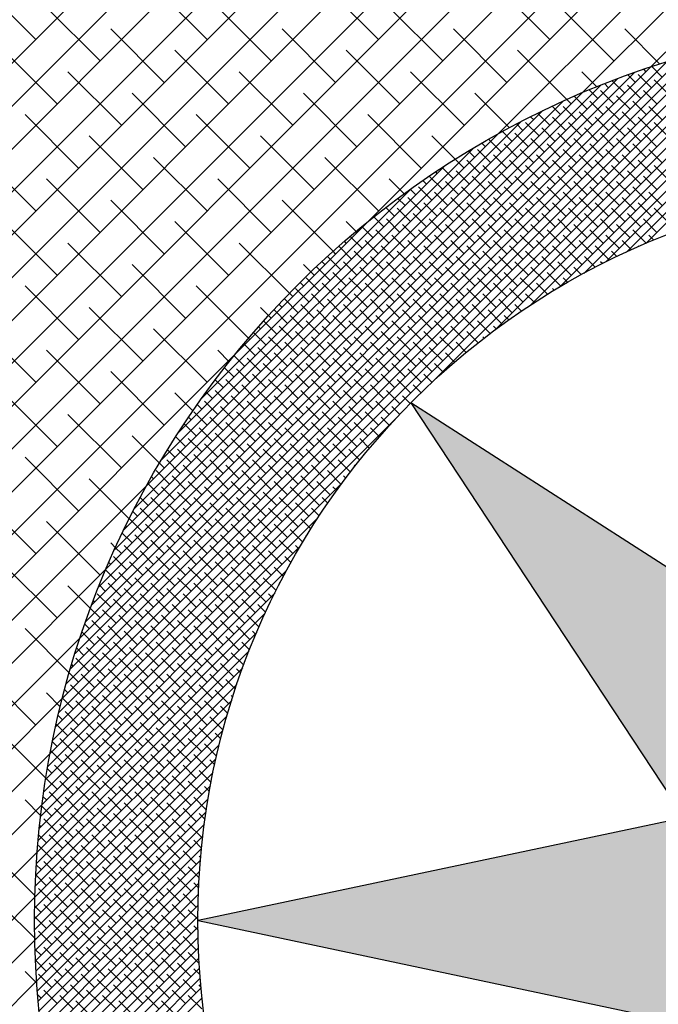
# Model space of a CAD drawing. Extents: x -48 to 70, y 337 to 417.
# Drawn here: x -12 to -12, y 381 to 381 of the extents above; entities that cross this region are included whole.
import ezdxf

# ---------------------------------------------------------------- set-up
doc = ezdxf.new("R2010")
doc.units = 0
doc.layers.add('FUR', color=142, linetype='CONTINUOUS')

# ---------------------------------------------------------------- blocks, each defined once
blk = doc.blocks.new('87')
at = {"layer": 'FUR'}
for p, q in [((2.24987, 340.90408), (2.44999, 341.1042)), ((2.24996, 340.8978), (2.45626, 341.10411)), ((2.24998, 340.91056), (2.44351, 341.10408)), ((2.25032, 340.91726), (2.43681, 341.10375)), ((2.25091, 340.92421), (2.42986, 341.10316)), ((2.36606, 341.00754), (2.46235, 341.10383)), ((2.38561, 341.02073), (2.46827, 341.10338)), ((2.39802, 341.02677), (2.47403, 341.10278)), ((2.25178, 340.93145), (2.42262, 341.10228)), ((2.25298, 340.93901), (2.41505, 341.10108)), ((2.40824, 341.03063), (2.47964, 341.10203)), ((2.25457, 340.94696), (2.40711, 341.0995)), ((2.25661, 340.95537), (2.3987, 341.09745)), ((2.25923, 340.96435), (2.38972, 341.09484)), ((2.26259, 340.97407), (2.37999, 341.09148)), ((2.26697, 340.98482), (2.36925, 341.0871)), ((2.31684, 341.03469), (2.30888, 341.04264)), ((2.3423, 341.03469), (2.33434, 341.04264)), ((2.36775, 341.03469), (2.3598, 341.04264)), ((2.39321, 341.03469), (2.38525, 341.04264)), ((2.32639, 341.03151), (2.31843, 341.03946)), ((2.35184, 341.03151), (2.34389, 341.03946)), ((2.3773, 341.03151), (2.36934, 341.03946)), ((2.40275, 341.03151), (2.3948, 341.03946)), ((2.40156, 341.00168), (2.43659, 341.03671)), ((2.40461, 341.00313), (2.43835, 341.03687)), ((2.40746, 341.0044), (2.44009, 341.03702)), ((2.33593, 341.02832), (2.32798, 341.03628)), ((2.36139, 341.02832), (2.35343, 341.03628)), ((2.3754, 340.98347), (2.42736, 341.03543)), ((2.38684, 341.02832), (2.37889, 341.03628)), ((2.38511, 340.99159), (2.42927, 341.03575)), ((2.39037, 340.99526), (2.43114, 341.03603)), ((2.39459, 340.99788), (2.43299, 341.03629)), ((2.39825, 340.99996), (2.4348, 341.03651)), ((2.40956, 341.03106), (2.40434, 341.03628)), ((2.31899, 340.92865), (2.42542, 341.03508)), ((2.31938, 340.93063), (2.42344, 341.03469)), ((2.31981, 340.93265), (2.42141, 341.03426)), ((2.32028, 340.93472), (2.41935, 341.03378)), ((2.32002, 341.02514), (2.31207, 341.0331)), ((2.3208, 340.93683), (2.41724, 341.03326)), ((2.32137, 340.93899), (2.41508, 341.03269)), ((2.34548, 341.02514), (2.33752, 341.0331)), ((2.37093, 341.02514), (2.36298, 341.0331)), ((2.39575, 341.02578), (2.38843, 341.0331)), ((2.322, 340.94121), (2.41286, 341.03207)), ((2.32268, 340.94348), (2.41058, 341.03138)), ((2.32957, 341.02196), (2.32161, 341.02992)), ((2.32344, 340.94583), (2.40824, 341.03063)), ((2.32426, 340.94824), (2.40582, 341.0298)), ((2.35502, 341.02196), (2.34707, 341.02992)), ((2.38048, 341.02196), (2.37252, 341.02992)), ((2.40021, 341.02768), (2.39798, 341.02992)), ((2.40594, 341.02832), (2.40482, 341.02944)), ((2.40832, 341.02753), (2.40633, 341.02952)), ((2.40753, 341.02992), (2.40717, 341.03027)), ((2.40991, 341.02912), (2.40836, 341.03067)), ((2.32517, 340.95074), (2.40332, 341.02889)), ((2.32618, 340.95334), (2.40073, 341.02789)), ((2.40196, 341.02753), (2.40135, 341.02814)), ((2.40434, 341.02673), (2.4025, 341.02858)), ((2.40673, 341.02594), (2.40474, 341.02793)), ((2.41071, 341.02673), (2.40872, 341.02872)), ((2.32729, 340.95605), (2.39802, 341.02677)), ((2.33911, 341.01878), (2.33116, 341.02673)), ((2.36457, 341.01878), (2.35661, 341.02673)), ((2.38721, 341.0216), (2.38207, 341.02673)), ((2.39798, 341.02673), (2.39796, 341.02675)), ((2.40037, 341.02594), (2.39908, 341.02722)), ((2.40275, 341.02514), (2.40076, 341.02713)), ((2.40912, 341.02514), (2.40713, 341.02713)), ((2.32853, 340.95888), (2.39519, 341.02553)), ((2.39639, 341.02514), (2.39575, 341.02578)), ((2.39878, 341.02435), (2.39685, 341.02627)), ((2.40116, 341.02355), (2.39917, 341.02554)), ((2.40514, 341.02435), (2.40315, 341.02634)), ((2.40753, 341.02355), (2.40554, 341.02554)), ((2.3232, 341.0156), (2.31525, 341.02355)), ((2.32993, 340.96187), (2.3922, 341.02414)), ((2.34866, 341.0156), (2.3407, 341.02355)), ((2.37412, 341.0156), (2.36616, 341.02355)), ((2.39321, 341.02196), (2.39141, 341.02375)), ((2.3948, 341.02355), (2.39357, 341.02478)), ((2.39718, 341.02276), (2.3952, 341.02474)), ((2.39957, 341.02196), (2.39758, 341.02395)), ((2.40355, 341.02276), (2.40156, 341.02474)), ((2.40594, 341.02196), (2.40395, 341.02395)), ((2.40991, 341.02276), (2.40792, 341.02474)), ((2.33151, 340.96504), (2.38903, 341.02255)), ((2.38923, 341.02116), (2.38825, 341.02215)), ((2.39162, 341.02037), (2.38963, 341.02236)), ((2.39082, 341.02276), (2.39035, 341.02323)), ((2.39559, 341.02116), (2.39361, 341.02315)), ((2.39798, 341.02037), (2.39599, 341.02236)), ((2.40196, 341.02116), (2.39997, 341.02315)), ((2.40434, 341.02037), (2.40236, 341.02236)), ((2.40832, 341.02116), (2.40633, 341.02315)), ((2.41071, 341.02037), (2.40872, 341.02236)), ((2.33334, 340.96846), (2.38561, 341.02073)), ((2.38764, 341.01957), (2.38617, 341.02104)), ((2.39003, 341.01878), (2.38804, 341.02077)), ((2.394, 341.01957), (2.39201, 341.02156)), ((2.39639, 341.01878), (2.3944, 341.02077)), ((2.40037, 341.01957), (2.39838, 341.02156)), ((2.40275, 341.01878), (2.40076, 341.02077)), ((2.40673, 341.01957), (2.40474, 341.02156)), ((2.40912, 341.01878), (2.40713, 341.02077)), ((2.33275, 341.01241), (2.32479, 341.02037)), ((2.35821, 341.01241), (2.35025, 341.02037)), ((2.37916, 341.01692), (2.37571, 341.02037)), ((2.38366, 341.01878), (2.38312, 341.01932)), ((2.38605, 341.01798), (2.38413, 341.0199)), ((2.38525, 341.02037), (2.38515, 341.02047)), ((2.38843, 341.01719), (2.38645, 341.01918)), ((2.39241, 341.01798), (2.39042, 341.01997)), ((2.3948, 341.01719), (2.39281, 341.01918)), ((2.39878, 341.01798), (2.39679, 341.01997)), ((2.40116, 341.01719), (2.39917, 341.01918)), ((2.40514, 341.01798), (2.40315, 341.01997)), ((2.40753, 341.01719), (2.40554, 341.01918)), ((2.33548, 340.97219), (2.38188, 341.01858)), ((2.38207, 341.01719), (2.38112, 341.01813)), ((2.38446, 341.01639), (2.38247, 341.01838)), ((2.39082, 341.01639), (2.38883, 341.01838)), ((2.39718, 341.01639), (2.3952, 341.01838)), ((2.40355, 341.01639), (2.40156, 341.01838)), ((2.40991, 341.01639), (2.40792, 341.01838)), ((2.31684, 341.00923), (2.30888, 341.01719)), ((2.3423, 341.00923), (2.33434, 341.01719)), ((2.36775, 341.00923), (2.3598, 341.01719)), ((2.38048, 341.0156), (2.37916, 341.01692)), ((2.38287, 341.0148), (2.38088, 341.01679)), ((2.38684, 341.0156), (2.38485, 341.01759)), ((2.38923, 341.0148), (2.38724, 341.01679)), ((2.39321, 341.0156), (2.39122, 341.01759)), ((2.39559, 341.0148), (2.39361, 341.01679)), ((2.39957, 341.0156), (2.39758, 341.01759)), ((2.40196, 341.0148), (2.39997, 341.01679)), ((2.40594, 341.0156), (2.40395, 341.01759)), ((2.40832, 341.0148), (2.40633, 341.01679)), ((2.33809, 340.97639), (2.37768, 341.01598)), ((2.3765, 341.0148), (2.37626, 341.01504)), ((2.37889, 341.01401), (2.37722, 341.01568)), ((2.38128, 341.01321), (2.37929, 341.0152)), ((2.38525, 341.01401), (2.38326, 341.01599)), ((2.38764, 341.01321), (2.38565, 341.0152)), ((2.39162, 341.01401), (2.38963, 341.01599)), ((2.394, 341.01321), (2.39201, 341.0152)), ((2.39798, 341.01401), (2.39599, 341.01599)), ((2.40037, 341.01321), (2.39838, 341.0152)), ((2.40434, 341.01401), (2.40236, 341.01599)), ((2.40673, 341.01321), (2.40474, 341.0152)), ((2.41071, 341.01401), (2.40872, 341.01599)), ((2.32639, 341.00605), (2.31843, 341.01401)), ((2.35184, 341.00605), (2.34389, 341.01401)), ((2.37157, 341.01178), (2.36934, 341.01401)), ((2.37491, 341.01321), (2.37436, 341.01376)), ((2.3773, 341.01241), (2.37531, 341.0144)), ((2.37968, 341.01162), (2.3777, 341.01361)), ((2.38366, 341.01241), (2.38167, 341.0144)), ((2.38605, 341.01162), (2.38406, 341.01361)), ((2.39003, 341.01241), (2.38804, 341.0144)), ((2.39241, 341.01162), (2.39042, 341.01361)), ((2.39639, 341.01241), (2.3944, 341.0144)), ((2.39878, 341.01162), (2.39679, 341.01361)), ((2.40275, 341.01241), (2.40076, 341.0144)), ((2.40514, 341.01162), (2.40315, 341.01361)), ((2.40912, 341.01241), (2.40713, 341.0144)), ((2.34146, 340.98135), (2.37271, 341.0126)), ((2.37332, 341.01162), (2.37249, 341.01245)), ((2.37571, 341.01082), (2.37372, 341.01281)), ((2.37809, 341.01003), (2.3761, 341.01202)), ((2.38207, 341.01082), (2.38008, 341.01281)), ((2.38446, 341.01003), (2.38247, 341.01202)), ((2.38843, 341.01082), (2.38645, 341.01281)), ((2.39082, 341.01003), (2.38883, 341.01202)), ((2.3948, 341.01082), (2.39281, 341.01281)), ((2.39718, 341.01003), (2.3952, 341.01202)), ((2.40116, 341.01082), (2.39917, 341.01281)), ((2.40355, 341.01003), (2.40156, 341.01202)), ((2.40753, 341.01082), (2.40554, 341.01281)), ((2.40991, 341.01003), (2.40792, 341.01202)), ((2.33593, 341.00287), (2.32798, 341.01082)), ((2.36102, 341.00324), (2.35343, 341.01082)), ((2.37173, 341.01003), (2.37065, 341.0111)), ((2.37412, 341.00923), (2.37213, 341.01122)), ((2.3765, 341.00844), (2.37451, 341.01043)), ((2.38048, 341.00923), (2.37849, 341.01122)), ((2.38287, 341.00844), (2.38088, 341.01043)), ((2.38684, 341.00923), (2.38485, 341.01122)), ((2.38923, 341.00844), (2.38724, 341.01043)), ((2.39321, 341.00923), (2.39122, 341.01122)), ((2.39559, 341.00844), (2.39361, 341.01043)), ((2.39957, 341.00923), (2.39758, 341.01122)), ((2.40196, 341.00844), (2.39997, 341.01043)), ((2.40594, 341.00923), (2.40395, 341.01122)), ((2.40832, 341.00844), (2.40633, 341.01043)), ((2.37014, 341.00844), (2.36884, 341.00974)), ((2.37252, 341.00764), (2.37054, 341.00963)), ((2.37889, 341.00764), (2.3769, 341.00963)), ((2.38525, 341.00764), (2.38326, 341.00963)), ((2.39162, 341.00764), (2.38963, 341.00963)), ((2.39798, 341.00764), (2.39599, 341.00963)), ((2.40434, 341.00764), (2.40236, 341.00963)), ((2.41071, 341.00764), (2.40872, 341.00963)), ((2.32002, 340.99969), (2.31207, 341.00764)), ((2.34548, 340.99969), (2.33752, 341.00764)), ((2.34653, 340.98801), (2.36606, 341.00754)), ((2.36443, 341.00619), (2.36298, 341.00764)), ((2.36855, 341.00685), (2.36705, 341.00834)), ((2.37093, 341.00605), (2.36894, 341.00804)), ((2.37491, 341.00685), (2.37292, 341.00883)), ((2.3773, 341.00605), (2.37531, 341.00804)), ((2.38128, 341.00685), (2.37929, 341.00883)), ((2.38366, 341.00605), (2.38167, 341.00804)), ((2.38764, 341.00685), (2.38565, 341.00883)), ((2.39003, 341.00605), (2.38804, 341.00804)), ((2.394, 341.00685), (2.39201, 341.00883)), ((2.39639, 341.00605), (2.3944, 341.00804)), ((2.40037, 341.00685), (2.39838, 341.00883)), ((2.40275, 341.00605), (2.40076, 341.00804)), ((2.40673, 341.00685), (2.40474, 341.00883)), ((2.40912, 341.00605), (2.40713, 341.00804)), ((2.36457, 341.00605), (2.36443, 341.00619)), ((2.36696, 341.00525), (2.3653, 341.00692)), ((2.36934, 341.00446), (2.36735, 341.00645)), ((2.37332, 341.00525), (2.37133, 341.00724)), ((2.37571, 341.00446), (2.37372, 341.00645)), ((2.37968, 341.00525), (2.3777, 341.00724)), ((2.38207, 341.00446), (2.38008, 341.00645)), ((2.38605, 341.00525), (2.38406, 341.00724)), ((2.38843, 341.00446), (2.38645, 341.00645)), ((2.39241, 341.00525), (2.39042, 341.00724)), ((2.3948, 341.00446), (2.39281, 341.00645)), ((2.39878, 341.00525), (2.39679, 341.00724)), ((2.40116, 341.00446), (2.39917, 341.00645)), ((2.40514, 341.00525), (2.40315, 341.00724)), ((2.40753, 341.00446), (2.40554, 341.00645)), ((2.36298, 341.00446), (2.36271, 341.00473)), ((2.36537, 341.00366), (2.36356, 341.00546)), ((2.36775, 341.00287), (2.36576, 341.00486)), ((2.37173, 341.00366), (2.36974, 341.00565)), ((2.37412, 341.00287), (2.37213, 341.00486)), ((2.37809, 341.00366), (2.3761, 341.00565)), ((2.38048, 341.00287), (2.37849, 341.00486)), ((2.38446, 341.00366), (2.38247, 341.00565)), ((2.38684, 341.00287), (2.38485, 341.00486)), ((2.39082, 341.00366), (2.38883, 341.00565)), ((2.39321, 341.00287), (2.39122, 341.00486)), ((2.39718, 341.00366), (2.3952, 341.00565)), ((2.39957, 341.00287), (2.39758, 341.00486)), ((2.40355, 341.00366), (2.40156, 341.00565)), ((2.40534, 341.00347), (2.40395, 341.00486)), ((2.40867, 341.0049), (2.40792, 341.00565)), ((2.32957, 340.9965), (2.32161, 341.00446)), ((2.35453, 340.997), (2.34707, 341.00446)), ((2.36139, 341.00287), (2.36102, 341.00324)), ((2.36377, 341.00207), (2.36186, 341.00399)), ((2.36616, 341.00128), (2.36417, 341.00327)), ((2.37014, 341.00207), (2.36815, 341.00406)), ((2.37252, 341.00128), (2.37054, 341.00327)), ((2.3765, 341.00207), (2.37451, 341.00406)), ((2.37889, 341.00128), (2.3769, 341.00327)), ((2.38287, 341.00207), (2.38088, 341.00406)), ((2.38525, 341.00128), (2.38326, 341.00327)), ((2.38923, 341.00207), (2.38724, 341.00406)), ((2.39162, 341.00128), (2.38963, 341.00327)), ((2.39559, 341.00207), (2.39361, 341.00406)), ((2.39798, 341.00128), (2.39599, 341.00327)), ((2.40196, 341.00207), (2.39997, 341.00406)), ((2.40316, 341.00246), (2.40236, 341.00327)), ((2.40644, 341.00396), (2.40633, 341.00406)), ((2.3598, 341.00128), (2.35936, 341.00172)), ((2.36218, 341.00048), (2.36019, 341.00247)), ((2.36457, 340.99969), (2.36258, 341.00168)), ((2.36855, 341.00048), (2.36656, 341.00247)), ((2.37093, 340.99969), (2.36894, 341.00168)), ((2.37491, 341.00048), (2.37292, 341.00247)), ((2.3773, 340.99969), (2.37531, 341.00168)), ((2.38128, 341.00048), (2.37929, 341.00247)), ((2.38366, 340.99969), (2.38167, 341.00168)), ((2.38764, 341.00048), (2.38565, 341.00247)), ((2.39003, 340.99969), (2.38804, 341.00168)), ((2.394, 341.00048), (2.39201, 341.00247)), ((2.39639, 340.99969), (2.3944, 341.00168)), ((2.39998, 341.00087), (2.39838, 341.00247)), ((2.40103, 341.00141), (2.40076, 341.00168)), ((2.33911, 340.99332), (2.33116, 341.00128)), ((2.35772, 341.00017), (2.35661, 341.00128)), ((2.35821, 340.99969), (2.35772, 341.00017)), ((2.36059, 340.99889), (2.3586, 341.00088)), ((2.36696, 340.99889), (2.36497, 341.00088)), ((2.37332, 340.99889), (2.37133, 341.00088)), ((2.37968, 340.99889), (2.3777, 341.00088)), ((2.38605, 340.99889), (2.38406, 341.00088)), ((2.39241, 340.99889), (2.39042, 341.00088)), ((2.3979, 340.99977), (2.39679, 341.00088)), ((2.359, 340.9973), (2.35701, 340.99929)), ((2.36298, 340.9981), (2.36099, 341.00008)), ((2.36537, 340.9973), (2.36338, 340.99929)), ((2.36934, 340.9981), (2.36735, 341.00008)), ((2.37173, 340.9973), (2.36974, 340.99929)), ((2.37571, 340.9981), (2.37372, 341.00008)), ((2.37809, 340.9973), (2.3761, 340.99929)), ((2.38207, 340.9981), (2.38008, 341.00008)), ((2.38446, 340.9973), (2.38247, 340.99929)), ((2.38843, 340.9981), (2.38645, 341.00008)), ((2.39082, 340.9973), (2.38883, 340.99929)), ((2.3948, 340.9981), (2.39281, 341.00008)), ((2.39586, 340.99863), (2.3952, 340.99929)), ((2.3232, 340.99014), (2.31525, 340.9981)), ((2.34846, 340.99034), (2.3407, 340.9981)), ((2.35741, 340.99571), (2.35542, 340.9977)), ((2.35661, 340.9981), (2.35611, 340.9986)), ((2.36139, 340.9965), (2.3594, 340.99849)), ((2.36377, 340.99571), (2.36179, 340.9977)), ((2.36775, 340.9965), (2.36576, 340.99849)), ((2.37014, 340.99571), (2.36815, 340.9977)), ((2.37412, 340.9965), (2.37213, 340.99849)), ((2.3765, 340.99571), (2.37451, 340.9977)), ((2.38048, 340.9965), (2.37849, 340.99849)), ((2.38287, 340.99571), (2.38088, 340.9977)), ((2.38684, 340.9965), (2.38485, 340.99849)), ((2.38923, 340.99571), (2.38724, 340.9977)), ((2.39287, 340.99685), (2.39122, 340.99849)), ((2.39386, 340.99745), (2.39361, 340.9977)), ((2.35582, 340.99412), (2.35383, 340.99611)), ((2.35502, 340.9965), (2.35453, 340.997)), ((2.3598, 340.99491), (2.35781, 340.9969)), ((2.36218, 340.99412), (2.36019, 340.99611)), ((2.36616, 340.99491), (2.36417, 340.9969)), ((2.36855, 340.99412), (2.36656, 340.99611)), ((2.37252, 340.99491), (2.37054, 340.9969)), ((2.37491, 340.99412), (2.37292, 340.99611)), ((2.37889, 340.99491), (2.3769, 340.9969)), ((2.38128, 340.99412), (2.37929, 340.99611)), ((2.38525, 340.99491), (2.38326, 340.9969)), ((2.38764, 340.99412), (2.38565, 340.99611)), ((2.39092, 340.99561), (2.38963, 340.9969)), ((2.33275, 340.98696), (2.32479, 340.99491)), ((2.35144, 340.99372), (2.35025, 340.99491)), ((2.35423, 340.99253), (2.35224, 340.99452)), ((2.35343, 340.99491), (2.35297, 340.99538)), ((2.35821, 340.99332), (2.35622, 340.99531)), ((2.36059, 340.99253), (2.3586, 340.99452)), ((2.36457, 340.99332), (2.36258, 340.99531)), ((2.36696, 340.99253), (2.36497, 340.99452)), ((2.37093, 340.99332), (2.36894, 340.99531)), ((2.37332, 340.99253), (2.37133, 340.99452)), ((2.3773, 340.99332), (2.37531, 340.99531)), ((2.37968, 340.99253), (2.3777, 340.99452)), ((2.38366, 340.99332), (2.38167, 340.99531)), ((2.38605, 340.99253), (2.38406, 340.99452)), ((2.389, 340.99435), (2.38804, 340.99531)), ((2.35264, 340.99094), (2.35069, 340.99289)), ((2.35184, 340.99332), (2.35144, 340.99372)), ((2.35661, 340.99173), (2.35463, 340.99372)), ((2.359, 340.99094), (2.35701, 340.99292)), ((2.36298, 340.99173), (2.36099, 340.99372)), ((2.36537, 340.99094), (2.36338, 340.99292)), ((2.36934, 340.99173), (2.36735, 340.99372)), ((2.37173, 340.99094), (2.36974, 340.99292)), ((2.37571, 340.99173), (2.37372, 340.99372)), ((2.37809, 340.99094), (2.3761, 340.99292)), ((2.38207, 340.99173), (2.38008, 340.99372)), ((2.38436, 340.99103), (2.38247, 340.99292)), ((2.38712, 340.99305), (2.38645, 340.99372)), ((2.31684, 340.98378), (2.30888, 340.99173)), ((2.3423, 340.98378), (2.33434, 340.99173)), ((2.35025, 340.99173), (2.34994, 340.99204)), ((2.35502, 340.99014), (2.35303, 340.99213)), ((2.35741, 340.98934), (2.35542, 340.99133)), ((2.36139, 340.99014), (2.3594, 340.99213)), ((2.36377, 340.98934), (2.36179, 340.99133)), ((2.36775, 340.99014), (2.36576, 340.99213)), ((2.37014, 340.98934), (2.36815, 340.99133)), ((2.37412, 340.99014), (2.37213, 340.99213)), ((2.3765, 340.98934), (2.37451, 340.99133)), ((2.38048, 340.99014), (2.37849, 340.99213)), ((2.38257, 340.98964), (2.38088, 340.99133)), ((2.38527, 340.99171), (2.38485, 340.99213)), ((2.34866, 340.99014), (2.34846, 340.99034)), ((2.35105, 340.98934), (2.3492, 340.99119)), ((2.35343, 340.98855), (2.35144, 340.99054)), ((2.3598, 340.98855), (2.35781, 340.99054)), ((2.36616, 340.98855), (2.36417, 340.99054)), ((2.37252, 340.98855), (2.37054, 340.99054)), ((2.37889, 340.98855), (2.3769, 340.99054)), ((2.38346, 340.99034), (2.38326, 340.99054)), ((2.32639, 340.98059), (2.31843, 340.98855)), ((2.34559, 340.98684), (2.34389, 340.98855)), ((2.34707, 340.98855), (2.34701, 340.9886)), ((2.34946, 340.98775), (2.34774, 340.98947)), ((2.35184, 340.98696), (2.34985, 340.98895)), ((2.35582, 340.98775), (2.35383, 340.98974)), ((2.35821, 340.98696), (2.35622, 340.98895)), ((2.36218, 340.98775), (2.36019, 340.98974)), ((2.36457, 340.98696), (2.36258, 340.98895)), ((2.36855, 340.98775), (2.36656, 340.98974)), ((2.37093, 340.98696), (2.36894, 340.98895)), ((2.37491, 340.98775), (2.37292, 340.98974)), ((2.3773, 340.98696), (2.37531, 340.98895)), ((2.38081, 340.98822), (2.37929, 340.98974)), ((2.38168, 340.98894), (2.38167, 340.98895)), ((2.25024, 340.89172), (2.34653, 340.98801)), ((2.34786, 340.98616), (2.3463, 340.98773)), ((2.35025, 340.98537), (2.34826, 340.98736)), ((2.35423, 340.98616), (2.35224, 340.98815)), ((2.35661, 340.98537), (2.35463, 340.98736)), ((2.36059, 340.98616), (2.3586, 340.98815)), ((2.36298, 340.98537), (2.36099, 340.98736)), ((2.36696, 340.98616), (2.36497, 340.98815)), ((2.36934, 340.98537), (2.36735, 340.98736)), ((2.37332, 340.98616), (2.37133, 340.98815)), ((2.37571, 340.98537), (2.37372, 340.98736)), ((2.37908, 340.98677), (2.3777, 340.98815)), ((2.34627, 340.98457), (2.34489, 340.98595)), ((2.34866, 340.98378), (2.34667, 340.98577)), ((2.35264, 340.98457), (2.35065, 340.98656)), ((2.35502, 340.98378), (2.35303, 340.98577)), ((2.359, 340.98457), (2.35701, 340.98656)), ((2.36139, 340.98378), (2.3594, 340.98577)), ((2.36537, 340.98457), (2.36338, 340.98656)), ((2.36775, 340.98378), (2.36576, 340.98577)), ((2.37173, 340.98457), (2.36974, 340.98656)), ((2.37412, 340.98378), (2.37213, 340.98577)), ((2.37738, 340.98529), (2.3761, 340.98656)), ((2.33593, 340.97741), (2.32798, 340.98537)), ((2.34468, 340.98298), (2.34351, 340.98415)), ((2.34707, 340.98219), (2.34508, 340.98417)), ((2.35105, 340.98298), (2.34906, 340.98497)), ((2.35343, 340.98219), (2.35144, 340.98417)), ((2.35741, 340.98298), (2.35542, 340.98497)), ((2.3598, 340.98219), (2.35781, 340.98417)), ((2.36377, 340.98298), (2.36179, 340.98497)), ((2.36616, 340.98219), (2.36417, 340.98417)), ((2.37014, 340.98298), (2.36815, 340.98497)), ((2.37252, 340.98219), (2.37054, 340.98417)), ((2.37572, 340.98377), (2.37451, 340.98497)), ((2.34548, 340.98059), (2.34349, 340.98258)), ((2.34946, 340.98139), (2.34747, 340.98338)), ((2.35184, 340.98059), (2.34985, 340.98258)), ((2.35582, 340.98139), (2.35383, 340.98338)), ((2.35821, 340.98059), (2.35622, 340.98258)), ((2.36218, 340.98139), (2.36019, 340.98338)), ((2.36457, 340.98059), (2.36258, 340.98258)), ((2.36855, 340.98139), (2.36656, 340.98338)), ((2.37093, 340.98059), (2.36894, 340.98258)), ((2.37409, 340.98221), (2.37292, 340.98338)), ((2.32002, 340.97423), (2.31207, 340.98219)), ((2.34018, 340.97953), (2.33752, 340.98219)), ((2.34309, 340.98139), (2.34216, 340.98232)), ((2.34786, 340.9798), (2.34588, 340.98179)), ((2.35423, 340.9798), (2.35224, 340.98179)), ((2.36059, 340.9798), (2.3586, 340.98179)), ((2.36696, 340.9798), (2.36497, 340.98179)), ((2.37249, 340.98063), (2.37133, 340.98179)), ((2.3415, 340.9798), (2.34084, 340.98046)), ((2.34389, 340.979), (2.3419, 340.98099)), ((2.34627, 340.97821), (2.34428, 340.9802)), ((2.35025, 340.979), (2.34826, 340.98099)), ((2.35264, 340.97821), (2.35065, 340.9802)), ((2.35661, 340.979), (2.35463, 340.98099)), ((2.359, 340.97821), (2.35701, 340.9802)), ((2.36298, 340.979), (2.36099, 340.98099)), ((2.36537, 340.97821), (2.36338, 340.9802)), ((2.36934, 340.979), (2.36735, 340.98099)), ((2.37092, 340.97901), (2.36974, 340.9802)), ((2.43484, 340.94074), (2.37257, 340.98072)), ((2.37257, 340.98072), (2.41318, 340.91907)), ((2.31864, 340.92671), (2.3706, 340.97867)), ((2.32957, 340.97105), (2.32161, 340.979)), ((2.33991, 340.97821), (2.33954, 340.97858)), ((2.3423, 340.97741), (2.34031, 340.9794)), ((2.34468, 340.97662), (2.34269, 340.97861)), ((2.34866, 340.97741), (2.34667, 340.9794)), ((2.35105, 340.97662), (2.34906, 340.97861)), ((2.35502, 340.97741), (2.35303, 340.9794)), ((2.35741, 340.97662), (2.35542, 340.97861)), ((2.36139, 340.97741), (2.3594, 340.9794)), ((2.36377, 340.97662), (2.36179, 340.97861)), ((2.36775, 340.97741), (2.36576, 340.9794)), ((2.36939, 340.97736), (2.36815, 340.97861)), ((2.3407, 340.97582), (2.3389, 340.97763)), ((2.34309, 340.97503), (2.3411, 340.97701)), ((2.34707, 340.97582), (2.34508, 340.97781)), ((2.34946, 340.97503), (2.34747, 340.97701)), ((2.35343, 340.97582), (2.35144, 340.97781)), ((2.35582, 340.97503), (2.35383, 340.97701)), ((2.3598, 340.97582), (2.35781, 340.97781)), ((2.36218, 340.97503), (2.36019, 340.97701)), ((2.36616, 340.97582), (2.36417, 340.97781)), ((2.36789, 340.97568), (2.36656, 340.97701)), ((2.33522, 340.97176), (2.33116, 340.97582)), ((2.33911, 340.97423), (2.33765, 340.9757)), ((2.33832, 340.97662), (2.33827, 340.97667)), ((2.3415, 340.97344), (2.33951, 340.97542)), ((2.34548, 340.97423), (2.34349, 340.97622)), ((2.34786, 340.97344), (2.34588, 340.97542)), ((2.35184, 340.97423), (2.34985, 340.97622)), ((2.35423, 340.97344), (2.35224, 340.97542)), ((2.35821, 340.97423), (2.35622, 340.97622)), ((2.36059, 340.97344), (2.3586, 340.97542)), ((2.36457, 340.97423), (2.36258, 340.97622)), ((2.36643, 340.97396), (2.36497, 340.97542)), ((2.33991, 340.97184), (2.33792, 340.97383)), ((2.34389, 340.97264), (2.3419, 340.97463)), ((2.34627, 340.97184), (2.34428, 340.97383)), ((2.35025, 340.97264), (2.34826, 340.97463)), ((2.35264, 340.97184), (2.35065, 340.97383)), ((2.35661, 340.97264), (2.35463, 340.97463)), ((2.359, 340.97184), (2.35701, 340.97383)), ((2.36298, 340.97264), (2.36099, 340.97463)), ((2.36499, 340.97222), (2.36338, 340.97383)), ((2.3232, 340.96468), (2.31525, 340.97264)), ((2.33752, 340.97264), (2.33642, 340.97374)), ((2.3423, 340.97105), (2.34031, 340.97304)), ((2.34866, 340.97105), (2.34667, 340.97304)), ((2.35502, 340.97105), (2.35303, 340.97304)), ((2.36139, 340.97105), (2.3594, 340.97304)), ((2.33593, 340.97105), (2.33522, 340.97176)), ((2.33832, 340.97025), (2.33633, 340.97224)), ((2.3407, 340.96946), (2.33872, 340.97145)), ((2.34468, 340.97025), (2.34269, 340.97224)), ((2.34707, 340.96946), (2.34508, 340.97145)), ((2.35105, 340.97025), (2.34906, 340.97224)), ((2.35343, 340.96946), (2.35144, 340.97145)), ((2.35741, 340.97025), (2.35542, 340.97224)), ((2.3598, 340.96946), (2.35781, 340.97145)), ((2.36359, 340.97043), (2.36179, 340.97224)), ((2.36429, 340.97133), (2.36417, 340.97145)), ((2.33074, 340.96351), (2.32479, 340.96946)), ((2.33434, 340.96946), (2.33406, 340.96974)), ((2.33673, 340.96866), (2.33474, 340.97065)), ((2.33911, 340.96787), (2.33713, 340.96986)), ((2.34309, 340.96866), (2.3411, 340.97065)), ((2.34548, 340.96787), (2.34349, 340.96986)), ((2.34946, 340.96866), (2.34747, 340.97065)), ((2.35184, 340.96787), (2.34985, 340.96986)), ((2.35582, 340.96866), (2.35383, 340.97065)), ((2.35821, 340.96787), (2.35622, 340.96986)), ((2.36218, 340.96866), (2.36019, 340.97065)), ((2.36291, 340.96953), (2.36258, 340.96986)), ((2.25068, 340.8858), (2.33334, 340.96846)), ((2.31832, 340.9248), (2.36248, 340.96896)), ((2.33514, 340.96707), (2.33349, 340.96872)), ((2.33752, 340.96628), (2.33553, 340.96826)), ((2.3415, 340.96707), (2.33951, 340.96906)), ((2.34389, 340.96628), (2.3419, 340.96826)), ((2.34786, 340.96707), (2.34588, 340.96906)), ((2.35025, 340.96628), (2.34826, 340.96826)), ((2.35423, 340.96707), (2.35224, 340.96906)), ((2.35661, 340.96628), (2.35463, 340.96826)), ((2.36059, 340.96707), (2.3586, 340.96906)), ((2.36156, 340.9677), (2.36099, 340.96826)), ((2.33355, 340.96548), (2.33236, 340.96666)), ((2.33593, 340.96468), (2.33394, 340.96667)), ((2.33991, 340.96548), (2.33792, 340.96747)), ((2.3423, 340.96468), (2.34031, 340.96667)), ((2.34627, 340.96548), (2.34428, 340.96747)), ((2.34866, 340.96468), (2.34667, 340.96667)), ((2.35264, 340.96548), (2.35065, 340.96747)), ((2.35502, 340.96468), (2.35303, 340.96667)), ((2.359, 340.96548), (2.35701, 340.96747)), ((2.36024, 340.96583), (2.3594, 340.96667)), ((2.31684, 340.95832), (2.30888, 340.96628)), ((2.33434, 340.96309), (2.33235, 340.96508)), ((2.33832, 340.96389), (2.33633, 340.96588)), ((2.3407, 340.96309), (2.33872, 340.96508)), ((2.34468, 340.96389), (2.34269, 340.96588)), ((2.34707, 340.96309), (2.34508, 340.96508)), ((2.35105, 340.96389), (2.34906, 340.96588)), ((2.35343, 340.96309), (2.35144, 340.96508)), ((2.35741, 340.96389), (2.35542, 340.96588)), ((2.35896, 340.96393), (2.35781, 340.96508)), ((2.31803, 340.92292), (2.35881, 340.9637)), ((2.33195, 340.96389), (2.33127, 340.96457)), ((2.33673, 340.9623), (2.33474, 340.96429)), ((2.34309, 340.9623), (2.3411, 340.96429)), ((2.34946, 340.9623), (2.34747, 340.96429)), ((2.35582, 340.9623), (2.35383, 340.96429)), ((2.32639, 340.95514), (2.31843, 340.96309)), ((2.33036, 340.9623), (2.33021, 340.96245)), ((2.33275, 340.9615), (2.33076, 340.96349)), ((2.33514, 340.96071), (2.33315, 340.9627)), ((2.33911, 340.9615), (2.33713, 340.96349)), ((2.3415, 340.96071), (2.33951, 340.9627)), ((2.34548, 340.9615), (2.34349, 340.96349)), ((2.34786, 340.96071), (2.34588, 340.9627)), ((2.35184, 340.9615), (2.34985, 340.96349)), ((2.35423, 340.96071), (2.35224, 340.9627)), ((2.35772, 340.96199), (2.35622, 340.96349)), ((2.33116, 340.95991), (2.3297, 340.96138)), ((2.33355, 340.95912), (2.33156, 340.9611)), ((2.33752, 340.95991), (2.33553, 340.9619)), ((2.33991, 340.95912), (2.33792, 340.9611)), ((2.34389, 340.95991), (2.3419, 340.9619)), ((2.34627, 340.95912), (2.34428, 340.9611)), ((2.35025, 340.95991), (2.34826, 340.9619)), ((2.35264, 340.95912), (2.35065, 340.9611)), ((2.3565, 340.96002), (2.35463, 340.9619)), ((2.35711, 340.96101), (2.35701, 340.9611)), ((2.31778, 340.92108), (2.35618, 340.95948)), ((2.32868, 340.95921), (2.32798, 340.95991)), ((2.32957, 340.95832), (2.32868, 340.95921)), ((2.33195, 340.95753), (2.32997, 340.95951)), ((2.33593, 340.95832), (2.33394, 340.96031)), ((2.33832, 340.95753), (2.33633, 340.95951)), ((2.3423, 340.95832), (2.34031, 340.96031)), ((2.34468, 340.95753), (2.34269, 340.95951)), ((2.34866, 340.95832), (2.34667, 340.96031)), ((2.35105, 340.95753), (2.34906, 340.95951)), ((2.35502, 340.95832), (2.35303, 340.96031)), ((2.35591, 340.95902), (2.35542, 340.95951)), ((2.33036, 340.95593), (2.32837, 340.95792)), ((2.33434, 340.95673), (2.33235, 340.95872)), ((2.33673, 340.95593), (2.33474, 340.95792)), ((2.3407, 340.95673), (2.33872, 340.95872)), ((2.34309, 340.95593), (2.3411, 340.95792)), ((2.34707, 340.95673), (2.34508, 340.95872)), ((2.34946, 340.95593), (2.34747, 340.95792)), ((2.35343, 340.95673), (2.35144, 340.95872)), ((2.35476, 340.957), (2.35383, 340.95792)), ((2.32002, 340.94877), (2.31207, 340.95673)), ((2.32798, 340.95673), (2.3277, 340.957)), ((2.33275, 340.95514), (2.33076, 340.95713)), ((2.33514, 340.95434), (2.33315, 340.95633)), ((2.33911, 340.95514), (2.33713, 340.95713)), ((2.3415, 340.95434), (2.33951, 340.95633)), ((2.34548, 340.95514), (2.34349, 340.95713)), ((2.34786, 340.95434), (2.34588, 340.95633)), ((2.35184, 340.95514), (2.34985, 340.95713)), ((2.35364, 340.95493), (2.35224, 340.95633)), ((2.25129, 340.88004), (2.32729, 340.95605)), ((2.31756, 340.91926), (2.35411, 340.95581)), ((2.32877, 340.95434), (2.32723, 340.95589)), ((2.33116, 340.95355), (2.32917, 340.95554)), ((2.33752, 340.95355), (2.33553, 340.95554)), ((2.34389, 340.95355), (2.3419, 340.95554)), ((2.35025, 340.95355), (2.34826, 340.95554)), ((2.32497, 340.95019), (2.32161, 340.95355)), ((2.32718, 340.95275), (2.3263, 340.95364)), ((2.32957, 340.95196), (2.32758, 340.95395)), ((2.33355, 340.95275), (2.33156, 340.95474)), ((2.33593, 340.95196), (2.33394, 340.95395)), ((2.33991, 340.95275), (2.33792, 340.95474)), ((2.3423, 340.95196), (2.34031, 340.95395)), ((2.34627, 340.95275), (2.34428, 340.95474)), ((2.34866, 340.95196), (2.34667, 340.95395)), ((2.35255, 340.95283), (2.35065, 340.95474)), ((2.35309, 340.95389), (2.35303, 340.95395)), ((2.31736, 340.91748), (2.35239, 340.95251)), ((2.32798, 340.95037), (2.32599, 340.95235)), ((2.33195, 340.95116), (2.32997, 340.95315)), ((2.33434, 340.95037), (2.33235, 340.95235)), ((2.33832, 340.95116), (2.33633, 340.95315)), ((2.3407, 340.95037), (2.33872, 340.95235)), ((2.34468, 340.95116), (2.34269, 340.95315)), ((2.34707, 340.95037), (2.34508, 340.95235)), ((2.35105, 340.95116), (2.34906, 340.95315)), ((2.35203, 340.95177), (2.35144, 340.95235)), ((2.32559, 340.95116), (2.3254, 340.95135)), ((2.33036, 340.94957), (2.32837, 340.95156)), ((2.33275, 340.94877), (2.33076, 340.95076)), ((2.33673, 340.94957), (2.33474, 340.95156)), ((2.33911, 340.94877), (2.33713, 340.95076)), ((2.34309, 340.94957), (2.3411, 340.95156)), ((2.34548, 340.94877), (2.34349, 340.95076)), ((2.34946, 340.94957), (2.34747, 340.95156)), ((2.351, 340.94961), (2.34985, 340.95076)), ((2.31719, 340.91572), (2.35093, 340.94946)), ((2.32639, 340.94877), (2.32497, 340.95019)), ((2.32877, 340.94798), (2.32678, 340.94997)), ((2.33116, 340.94718), (2.32917, 340.94917)), ((2.33514, 340.94798), (2.33315, 340.94997)), ((2.33752, 340.94718), (2.33553, 340.94917)), ((2.3415, 340.94798), (2.33951, 340.94997)), ((2.34389, 340.94718), (2.3419, 340.94917)), ((2.34786, 340.94798), (2.34588, 340.94997)), ((2.35002, 340.94742), (2.34826, 340.94917)), ((2.32479, 340.94718), (2.32413, 340.94785)), ((2.32718, 340.94639), (2.32519, 340.94838)), ((2.32957, 340.94559), (2.32758, 340.94758)), ((2.33355, 340.94639), (2.33156, 340.94838)), ((2.33593, 340.94559), (2.33394, 340.94758)), ((2.33991, 340.94639), (2.33792, 340.94838)), ((2.3423, 340.94559), (2.34031, 340.94758)), ((2.34627, 340.94639), (2.34428, 340.94838)), ((2.34866, 340.94559), (2.34667, 340.94758)), ((2.32183, 340.94061), (2.31525, 340.94718)), ((2.31705, 340.91398), (2.34967, 340.9466)), ((2.32559, 340.9448), (2.32372, 340.94667)), ((2.32798, 340.944), (2.32599, 340.94599)), ((2.33195, 340.9448), (2.32997, 340.94679)), ((2.33434, 340.944), (2.33235, 340.94599)), ((2.33832, 340.9448), (2.33633, 340.94679)), ((2.3407, 340.944), (2.33872, 340.94599)), ((2.34468, 340.9448), (2.34269, 340.94679)), ((2.34707, 340.944), (2.34508, 340.94599)), ((2.34954, 340.9463), (2.34906, 340.94679)), ((2.25204, 340.87443), (2.32344, 340.94583)), ((2.33036, 340.94321), (2.32837, 340.94519)), ((2.33673, 340.94321), (2.33474, 340.94519)), ((2.34309, 340.94321), (2.3411, 340.94519)), ((2.34862, 340.94404), (2.34747, 340.94519)), ((2.31693, 340.91227), (2.34857, 340.94391)), ((2.324, 340.94321), (2.32293, 340.94427)), ((2.32639, 340.94241), (2.3244, 340.9444)), ((2.32877, 340.94162), (2.32678, 340.9436)), ((2.33275, 340.94241), (2.33076, 340.9444)), ((2.33514, 340.94162), (2.33315, 340.9436)), ((2.33911, 340.94241), (2.33713, 340.9444)), ((2.3415, 340.94162), (2.33951, 340.9436)), ((2.34548, 340.94241), (2.34349, 340.9444)), ((2.34774, 340.94174), (2.34588, 340.9436)), ((2.32241, 340.94162), (2.32219, 340.94184)), ((2.32479, 340.94082), (2.32281, 340.94281)), ((2.32718, 340.94002), (2.32519, 340.94201)), ((2.33116, 340.94082), (2.32917, 340.94281)), ((2.33355, 340.94002), (2.33156, 340.94201)), ((2.33752, 340.94082), (2.33553, 340.94281)), ((2.33991, 340.94002), (2.33792, 340.94201)), ((2.34389, 340.94082), (2.3419, 340.94281)), ((2.34627, 340.94002), (2.34428, 340.94201)), ((2.31684, 340.93286), (2.30888, 340.94082)), ((2.31683, 340.91058), (2.34759, 340.94134)), ((2.3232, 340.93923), (2.32183, 340.94061)), ((2.32559, 340.93843), (2.3236, 340.94042)), ((2.32957, 340.93923), (2.32758, 340.94122)), ((2.33195, 340.93843), (2.32997, 340.94042)), ((2.33593, 340.93923), (2.33394, 340.94122)), ((2.33832, 340.93843), (2.33633, 340.94042)), ((2.3423, 340.93923), (2.34031, 340.94122)), ((2.34468, 340.93843), (2.34269, 340.94042)), ((2.34731, 340.94057), (2.34667, 340.94122)), ((2.31676, 340.90892), (2.34673, 340.93889)), ((2.324, 340.93684), (2.32201, 340.93883)), ((2.32798, 340.93764), (2.32599, 340.93963)), ((2.33036, 340.93684), (2.32837, 340.93883)), ((2.33434, 340.93764), (2.33235, 340.93963)), ((2.33673, 340.93684), (2.33474, 340.93883)), ((2.3407, 340.93764), (2.33872, 340.93963)), ((2.34309, 340.93684), (2.3411, 340.93883)), ((2.3465, 340.93821), (2.34508, 340.93963)), ((2.32049, 340.93558), (2.31843, 340.93764)), ((2.32161, 340.93764), (2.32114, 340.93811)), ((2.32639, 340.93605), (2.3244, 340.93804)), ((2.32877, 340.93525), (2.32678, 340.93724)), ((2.33275, 340.93605), (2.33076, 340.93804)), ((2.33514, 340.93525), (2.33315, 340.93724)), ((2.33911, 340.93605), (2.33713, 340.93804)), ((2.3415, 340.93525), (2.33951, 340.93724)), ((2.34548, 340.93605), (2.34349, 340.93804)), ((2.34611, 340.93701), (2.34588, 340.93724)), ((2.25293, 340.86895), (2.3208, 340.93683)), ((2.31671, 340.90727), (2.34596, 340.93653)), ((2.32241, 340.93525), (2.32081, 340.93685)), ((2.32479, 340.93446), (2.32281, 340.93644)), ((2.33116, 340.93446), (2.32917, 340.93644)), ((2.33752, 340.93446), (2.33553, 340.93644)), ((2.34389, 340.93446), (2.3419, 340.93644)), ((2.32082, 340.93366), (2.32018, 340.93429)), ((2.3232, 340.93286), (2.32122, 340.93485)), ((2.32718, 340.93366), (2.32519, 340.93565)), ((2.32957, 340.93286), (2.32758, 340.93485)), ((2.33355, 340.93366), (2.33156, 340.93565)), ((2.33593, 340.93286), (2.33394, 340.93485)), ((2.33991, 340.93366), (2.33792, 340.93565)), ((2.3423, 340.93286), (2.34031, 340.93485)), ((2.34536, 340.93457), (2.34428, 340.93565)), ((2.31667, 340.90565), (2.34527, 340.93425)), ((2.32161, 340.93127), (2.31989, 340.933)), ((2.32559, 340.93207), (2.3236, 340.93406)), ((2.32798, 340.93127), (2.32599, 340.93326)), ((2.33195, 340.93207), (2.32997, 340.93406)), ((2.33434, 340.93127), (2.33235, 340.93326)), ((2.33832, 340.93207), (2.33633, 340.93406)), ((2.3407, 340.93127), (2.33872, 340.93326)), ((2.34467, 340.93208), (2.34269, 340.93406)), ((2.31666, 340.90405), (2.34466, 340.93204)), ((2.324, 340.93048), (2.32201, 340.93247)), ((2.32639, 340.92968), (2.3244, 340.93167)), ((2.33036, 340.93048), (2.32837, 340.93247)), ((2.33275, 340.92968), (2.33076, 340.93167)), ((2.33673, 340.93048), (2.33474, 340.93247)), ((2.33911, 340.92968), (2.33713, 340.93167)), ((2.34309, 340.93048), (2.3411, 340.93247)), ((2.34434, 340.93082), (2.34349, 340.93167)), ((2.31835, 340.92499), (2.31207, 340.93127)), ((2.31667, 340.90246), (2.34411, 340.9299)), ((2.32002, 340.92968), (2.31933, 340.93038)), ((2.32241, 340.92889), (2.32042, 340.93088)), ((2.32479, 340.92809), (2.32281, 340.93008)), ((2.32877, 340.92889), (2.32678, 340.93088)), ((2.33116, 340.92809), (2.32917, 340.93008)), ((2.33514, 340.92889), (2.33315, 340.93088)), ((2.33752, 340.92809), (2.33553, 340.93008)), ((2.3415, 340.92889), (2.33951, 340.93088)), ((2.34372, 340.92826), (2.3419, 340.93008)), ((2.25395, 340.86361), (2.31899, 340.92865)), ((2.32082, 340.9273), (2.31906, 340.92905)), ((2.3232, 340.9265), (2.32122, 340.92849)), ((2.32718, 340.9273), (2.32519, 340.92929)), ((2.32957, 340.9265), (2.32758, 340.92849)), ((2.33355, 340.9273), (2.33156, 340.92929)), ((2.33593, 340.9265), (2.33394, 340.92849)), ((2.33991, 340.9273), (2.33792, 340.92929)), ((2.3423, 340.9265), (2.34031, 340.92849)), ((2.31669, 340.9009), (2.34362, 340.92782)), ((2.32559, 340.92571), (2.3236, 340.92769)), ((2.33195, 340.92571), (2.32997, 340.92769)), ((2.33832, 340.92571), (2.33633, 340.92769)), ((2.34343, 340.92696), (2.34269, 340.92769)), ((2.31674, 340.89935), (2.34318, 340.92579)), ((2.31923, 340.92571), (2.31858, 340.92636)), ((2.32161, 340.92491), (2.31962, 340.9269)), ((2.324, 340.92411), (2.32201, 340.9261)), ((2.32798, 340.92491), (2.32599, 340.9269)), ((2.33036, 340.92411), (2.32837, 340.9261)), ((2.33434, 340.92491), (2.33235, 340.9269)), ((2.33673, 340.92411), (2.33474, 340.9261)), ((2.3407, 340.92491), (2.33872, 340.9269)), ((2.34289, 340.92432), (2.3411, 340.9261)), ((2.32002, 340.92332), (2.31835, 340.92499)), ((2.32241, 340.92252), (2.32042, 340.92451)), ((2.32639, 340.92332), (2.3244, 340.92531)), ((2.32877, 340.92252), (2.32678, 340.92451)), ((2.33275, 340.92332), (2.33076, 340.92531)), ((2.33514, 340.92252), (2.33315, 340.92451)), ((2.33911, 340.92332), (2.33713, 340.92531)), ((2.3415, 340.92252), (2.33951, 340.92451)), ((2.3168, 340.89782), (2.34279, 340.92382)), ((2.32082, 340.92093), (2.31883, 340.92292)), ((2.32479, 340.92173), (2.32281, 340.92372)), ((2.32718, 340.92093), (2.32519, 340.92292)), ((2.33116, 340.92173), (2.32917, 340.92372)), ((2.33355, 340.92093), (2.33156, 340.92292)), ((2.33752, 340.92173), (2.33553, 340.92372)), ((2.33991, 340.92093), (2.33792, 340.92292)), ((2.43104, 340.92284), (2.34095, 340.90382)), ((2.34264, 340.92297), (2.3419, 340.92372)), ((2.31757, 340.9194), (2.31525, 340.92173)), ((2.31687, 340.89631), (2.34245, 340.92188)), ((2.31843, 340.92173), (2.31793, 340.92222)), ((2.3232, 340.92014), (2.32122, 340.92213)), ((2.32559, 340.91934), (2.3236, 340.92133)), ((2.32957, 340.92014), (2.32758, 340.92213)), ((2.33195, 340.91934), (2.32997, 340.92133)), ((2.33593, 340.92014), (2.33394, 340.92213)), ((2.33832, 340.91934), (2.33633, 340.92133)), ((2.34219, 340.92024), (2.34031, 340.92213)), ((2.25509, 340.85839), (2.31778, 340.92108)), ((2.31697, 340.89481), (2.34215, 340.91999)), ((2.31923, 340.91934), (2.31775, 340.92082)), ((2.32161, 340.91855), (2.31962, 340.92053)), ((2.324, 340.91775), (2.32201, 340.91974)), ((2.32798, 340.91855), (2.32599, 340.92053)), ((2.33036, 340.91775), (2.32837, 340.91974)), ((2.33434, 340.91855), (2.33235, 340.92053)), ((2.33673, 340.91775), (2.33474, 340.91974)), ((2.3407, 340.91855), (2.33872, 340.92053)), ((2.34199, 340.91885), (2.3411, 340.91974)), ((2.32002, 340.91695), (2.31803, 340.91894)), ((2.32639, 340.91695), (2.3244, 340.91894)), ((2.33275, 340.91695), (2.33076, 340.91894)), ((2.33911, 340.91695), (2.33713, 340.91894)), ((2.31707, 340.89332), (2.34189, 340.91814)), ((2.31764, 340.91775), (2.31741, 340.91797)), ((2.32241, 340.91616), (2.32042, 340.91815)), ((2.32479, 340.91536), (2.32281, 340.91735)), ((2.32877, 340.91616), (2.32678, 340.91815)), ((2.33116, 340.91536), (2.32917, 340.91735)), ((2.33514, 340.91616), (2.33315, 340.91815)), ((2.33752, 340.91536), (2.33553, 340.91735)), ((2.3415, 340.91616), (2.33951, 340.91815)), ((2.31671, 340.90754), (2.30888, 340.91536)), ((2.3172, 340.89186), (2.34167, 340.91633)), ((2.31843, 340.91536), (2.31727, 340.91653)), ((2.32082, 340.91457), (2.31883, 340.91656)), ((2.3232, 340.91377), (2.32122, 340.91576)), ((2.32718, 340.91457), (2.32519, 340.91656)), ((2.32957, 340.91377), (2.32758, 340.91576)), ((2.33355, 340.91457), (2.33156, 340.91656)), ((2.33593, 340.91377), (2.33394, 340.91576)), ((2.33991, 340.91457), (2.33792, 340.91656)), ((2.34148, 340.91459), (2.34031, 340.91576)), ((2.25635, 340.85328), (2.31705, 340.91398)), ((2.31923, 340.91298), (2.31724, 340.91497)), ((2.31734, 340.8904), (2.34148, 340.91454)), ((2.32161, 340.91218), (2.31962, 340.91417)), ((2.32559, 340.91298), (2.3236, 340.91497)), ((2.32798, 340.91218), (2.32599, 340.91417)), ((2.33195, 340.91298), (2.32997, 340.91497)), ((2.33434, 340.91218), (2.33235, 340.91417)), ((2.33832, 340.91298), (2.33633, 340.91497)), ((2.3407, 340.91218), (2.33872, 340.91417)), ((2.31749, 340.88897), (2.34132, 340.9128)), ((2.32002, 340.91059), (2.31803, 340.91258)), ((2.324, 340.91139), (2.32201, 340.91338)), ((2.32639, 340.91059), (2.3244, 340.91258)), ((2.33036, 340.91139), (2.32837, 340.91338)), ((2.33275, 340.91059), (2.33076, 340.91258)), ((2.33673, 340.91139), (2.33474, 340.91338)), ((2.33911, 340.91059), (2.33713, 340.91258)), ((2.34135, 340.91313), (2.3411, 340.91338)), ((2.31764, 340.91139), (2.31692, 340.9121)), ((2.31766, 340.88754), (2.34119, 340.91108)), ((2.32241, 340.9098), (2.32042, 340.91178)), ((2.32479, 340.909), (2.32281, 340.91099)), ((2.32877, 340.9098), (2.32678, 340.91178)), ((2.33116, 340.909), (2.32917, 340.91099)), ((2.33514, 340.9098), (2.33315, 340.91178)), ((2.33752, 340.909), (2.33553, 340.91099)), ((2.34113, 340.91016), (2.33951, 340.91178)), ((2.31843, 340.909), (2.31683, 340.9106)), ((2.32082, 340.9082), (2.31883, 340.91019)), ((2.32718, 340.9082), (2.32519, 340.91019)), ((2.33355, 340.9082), (2.33156, 340.91019)), ((2.33991, 340.9082), (2.33792, 340.91019)), ((2.31923, 340.90661), (2.31724, 340.9086)), ((2.31784, 340.88613), (2.34109, 340.90939)), ((2.3232, 340.90741), (2.32122, 340.9094)), ((2.32559, 340.90661), (2.3236, 340.9086)), ((2.32957, 340.90741), (2.32758, 340.9094)), ((2.33195, 340.90661), (2.32997, 340.9086)), ((2.33593, 340.90741), (2.33394, 340.9094)), ((2.33832, 340.90661), (2.33633, 340.9086)), ((2.34106, 340.90865), (2.34031, 340.9094)), ((2.25772, 340.84829), (2.31671, 340.90727)), ((2.31684, 340.90741), (2.31671, 340.90754)), ((2.31803, 340.88474), (2.34102, 340.90772)), ((2.32161, 340.90582), (2.31962, 340.90781)), ((2.324, 340.90502), (2.32201, 340.90701)), ((2.32798, 340.90582), (2.32599, 340.90781)), ((2.33036, 340.90502), (2.32837, 340.90701)), ((2.33434, 340.90582), (2.33235, 340.90781)), ((2.33673, 340.90502), (2.33474, 340.90701)), ((2.3407, 340.90582), (2.33872, 340.90781)), ((2.31669, 340.9012), (2.31207, 340.90582)), ((2.31764, 340.90502), (2.31668, 340.90598)), ((2.32002, 340.90423), (2.31803, 340.90622)), ((2.31824, 340.88335), (2.34097, 340.90609)), ((2.32241, 340.90343), (2.32042, 340.90542)), ((2.32639, 340.90423), (2.3244, 340.90622)), ((2.32877, 340.90343), (2.32678, 340.90542)), ((2.33275, 340.90423), (2.33076, 340.90622)), ((2.33514, 340.90343), (2.33315, 340.90542)), ((2.33911, 340.90423), (2.33713, 340.90622)), ((2.34095, 340.90398), (2.33951, 340.90542)), ((2.31843, 340.90264), (2.31666, 340.9044)), ((2.31846, 340.88198), (2.34095, 340.90447)), ((2.32082, 340.90184), (2.31883, 340.90383)), ((2.32479, 340.90264), (2.32281, 340.90462)), ((2.32718, 340.90184), (2.32519, 340.90383)), ((2.33116, 340.90264), (2.32917, 340.90462)), ((2.33355, 340.90184), (2.33156, 340.90383)), ((2.33752, 340.90264), (2.33553, 340.90462)), ((2.33991, 340.90184), (2.33792, 340.90383)), ((2.34095, 340.90382), (2.43113, 340.88472)), ((2.31923, 340.90025), (2.31724, 340.90224)), ((2.31869, 340.88062), (2.34095, 340.90288)), ((2.3232, 340.90104), (2.32122, 340.90303)), ((2.32559, 340.90025), (2.3236, 340.90224)), ((2.32957, 340.90104), (2.32758, 340.90303)), ((2.33195, 340.90025), (2.32997, 340.90224)), ((2.33593, 340.90104), (2.33394, 340.90303)), ((2.33832, 340.90025), (2.33633, 340.90224)), ((2.34096, 340.90238), (2.34031, 340.90303)), ((2.2592, 340.8434), (2.31669, 340.9009)), ((2.31684, 340.90104), (2.31669, 340.9012)), ((2.31894, 340.87928), (2.34098, 340.90132)), ((2.32161, 340.89945), (2.31962, 340.90144)), ((2.324, 340.89866), (2.32201, 340.90065)), ((2.32798, 340.89945), (2.32599, 340.90144)), ((2.33036, 340.89866), (2.32837, 340.90065)), ((2.33434, 340.89945), (2.33235, 340.90144)), ((2.33673, 340.89866), (2.33474, 340.90065)), ((2.3407, 340.89945), (2.33872, 340.90144)), ((2.31764, 340.89866), (2.31673, 340.89956)), ((2.32002, 340.89786), (2.31803, 340.89985)), ((2.31919, 340.87794), (2.34102, 340.89977)), ((2.32639, 340.89786), (2.3244, 340.89985)), ((2.33275, 340.89786), (2.33076, 340.89985)), ((2.33911, 340.89786), (2.33713, 340.89985)), ((2.31843, 340.89627), (2.31679, 340.89791)), ((2.31946, 340.87662), (2.34109, 340.89825)), ((2.32241, 340.89707), (2.32042, 340.89906)), ((2.32479, 340.89627), (2.32281, 340.89826)), ((2.32877, 340.89707), (2.32678, 340.89906)), ((2.33116, 340.89627), (2.32917, 340.89826)), ((2.33514, 340.89707), (2.33315, 340.89906)), ((2.33752, 340.89627), (2.33553, 340.89826)), ((2.34114, 340.89743), (2.33951, 340.89906)), ((2.31698, 340.89454), (2.31525, 340.89627)), ((2.32082, 340.89548), (2.31883, 340.89747)), ((2.31974, 340.87531), (2.34118, 340.89675)), ((2.3232, 340.89468), (2.32122, 340.89667)), ((2.32718, 340.89548), (2.32519, 340.89747)), ((2.32957, 340.89468), (2.32758, 340.89667)), ((2.33355, 340.89548), (2.33156, 340.89747)), ((2.33593, 340.89468), (2.33394, 340.89667)), ((2.33991, 340.89548), (2.33792, 340.89747)), ((2.34125, 340.89573), (2.34031, 340.89667)), ((2.26078, 340.83862), (2.31697, 340.89481)), ((2.31923, 340.89389), (2.31724, 340.89587)), ((2.32161, 340.89309), (2.31962, 340.89508)), ((2.32003, 340.87401), (2.34128, 340.89526)), ((2.32559, 340.89389), (2.3236, 340.89587)), ((2.32798, 340.89309), (2.32599, 340.89508)), ((2.33195, 340.89389), (2.32997, 340.89587)), ((2.33434, 340.89309), (2.33235, 340.89508)), ((2.33832, 340.89389), (2.33633, 340.89587)), ((2.3407, 340.89309), (2.33872, 340.89508)), ((2.32002, 340.8915), (2.31803, 340.89349)), ((2.32033, 340.87272), (2.34141, 340.8938)), ((2.324, 340.89229), (2.32201, 340.89428)), ((2.32639, 340.8915), (2.3244, 340.89349)), ((2.33036, 340.89229), (2.32837, 340.89428)), ((2.33275, 340.8915), (2.33076, 340.89349)), ((2.33673, 340.89229), (2.33474, 340.89428)), ((2.33911, 340.8915), (2.33713, 340.89349)), ((2.34139, 340.89399), (2.3411, 340.89428)), ((2.31764, 340.89229), (2.31712, 340.89281)), ((2.32241, 340.8907), (2.32042, 340.89269)), ((2.32065, 340.87144), (2.34155, 340.89235)), ((2.32479, 340.88991), (2.32281, 340.8919)), ((2.32877, 340.8907), (2.32678, 340.89269)), ((2.33116, 340.88991), (2.32917, 340.8919)), ((2.33514, 340.8907), (2.33315, 340.89269)), ((2.33752, 340.88991), (2.33553, 340.8919)), ((2.3415, 340.8907), (2.33951, 340.89269))]:
    blk.add_line(p, q, dxfattribs=at)
for radius in [0.20037, 0.13358, 0.1093]:
    blk.add_circle((2.45024, 340.90382), radius, dxfattribs=at)
for centre, radius, start, end in [((2.45024, 340.90382), 0.20037, 0, 180), ((2.45024, 340.90382), 0.20037, 0, 180), ((2.45251, 340.88124), 0.24794, 120.77, 164.0461), ((2.45251, 340.88124), 0.24794, 120.77, 164.0461), ((2.45024, 340.90382), 0.20037, 180, 0), ((2.45024, 340.90382), 0.20037, 180, 0)]:
    blk.add_arc(centre, radius, start, end, dxfattribs=at)
for points in [[(2.41318, 340.91907), (2.37257, 340.98072), (2.43484, 340.94074), (2.37257, 340.98072)], [(2.41325, 340.8885), (2.34095, 340.90382), (2.41318, 340.91907), (2.34095, 340.90382)]]:
    blk.add_solid(points, dxfattribs=at)

msp = doc.modelspace()

# ---------------------------------------------------------------- block references
at = {"layer": 'FUR', "xscale": 1.514071716322171, "yscale": 1.514071716322171, "zscale": 1.514071716322171}
msp.add_blockref('87', (-15.95121, -135.09685), dxfattribs=at)

doc.saveas('drawing.dxf')
